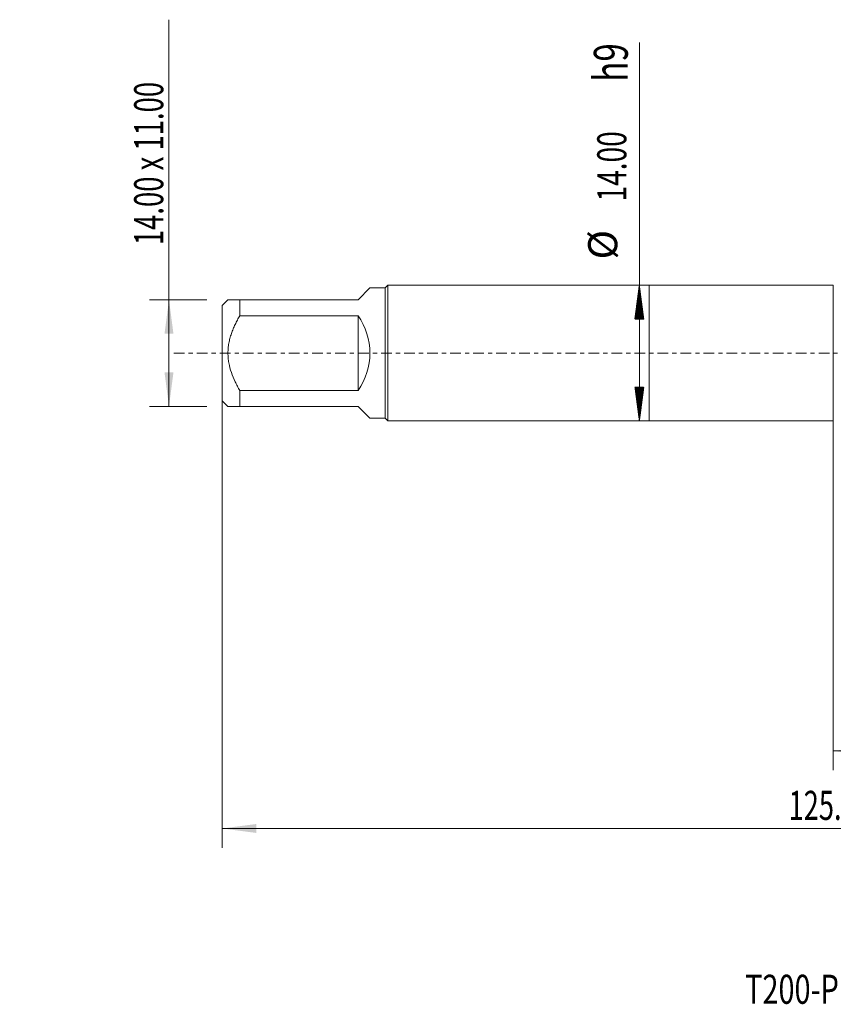
# Model space of a CAD drawing. Units: millimetres. Extents: x -65 to 100, y -67 to 39.
# Drawn here: x -65 to 19, y -67 to 34 of the extents above; entities that cross this region are included whole.
import ezdxf

# ---------------------------------------------------------------- set-up
doc = ezdxf.new("R2010")
doc.units = ezdxf.units.MM
doc.linetypes.add('CENTER', pattern=[47.5, 22, -8.5, 8.5, -8.5])
for name, color, linetype in [('1', 4, 'Continuous'), ('SK1', 4, 'Continuous'), ('SK2', 7, 'Continuous'), ('SK4', 2, 'CENTER'), ('SK6', 5, 'Continuous')]:
    doc.layers.add(name, color=color, linetype=linetype)
doc.styles.add('iso_b_vert', font='simplex.shx')
doc.dimstyles.get("Standard").update_dxf_attribs({"dimtxt": 0.18, "dimasz": 0.18, "dimexe": 0.18, "dimexo": 0.0625, "dimgap": 0.09, "dimtad": 1, "dimzin": 0, "dimdsep": 52, "dimtxsty": 'Standard', "dimcen": 0.09, "dimadec": 0, "dimazin": 0, "dimtfac": 1, "dimtdec": 4, "dimtofl": 0, "dimtmove": 0, "dimatfit": 3, "dimfxl": 1, "dimtolj": 1, "dimtzin": 0, "dimarcsym": 0})

# ---------------------------------------------------------------- blocks, each defined once
blk = doc.blocks.new('_U0')
at = {"layer": 'SK2', "lineweight": 13}
for p, q in [((-44, -1.5875), (-44, -51.032372)), ((81, -1.5875), (81, -51.032372)), ((-44, -49.032372), (81, -49.032372))]:
    blk.add_line(p, q, dxfattribs=at)
at = {"layer": 'SK2', "lineweight": 18}
for points in [[(-44, -49.032372), (-40.500002, -48.571588), (-40.499998, -49.493155)], [(81, -49.032372), (77.500002, -49.493155), (77.499998, -48.571588)]]:
    blk.add_solid(points, dxfattribs=at)
at = {"layer": 'SK2', "lineweight": 18, "insert": (14.392572, -48.147257), "char_height": 3, "attachment_point": 7, "line_spacing_factor": 1.084337, "style": 'iso_b_vert'}
blk.add_mtext('\\W0.6864;125.0', dxfattribs=at)
blk = doc.blocks.new('_U1')
at = {"layer": 'SK2', "lineweight": 13}
for p, q in [((19, -1.5875), (19, -43.032372)), ((81, -1.5875), (81, -43.032372)), ((81, -41.032372), (19, -41.032372))]:
    blk.add_line(p, q, dxfattribs=at)
at = {"layer": 'SK2', "lineweight": 18}
for points in [[(19, -41.032372), (22.499998, -40.571588), (22.500002, -41.493155)], [(81, -41.032372), (77.500002, -41.493155), (77.499998, -40.571588)]]:
    blk.add_solid(points, dxfattribs=at)
at = {"layer": 'SK2', "lineweight": 18, "insert": (46.638544, -40.147257), "char_height": 3, "attachment_point": 7, "line_spacing_factor": 1.084337, "style": 'iso_b_vert'}
blk.add_mtext('\\W0.7346;62.0', dxfattribs=at)
blk = doc.blocks.new('_U6')
at = {"layer": 'SK2', "lineweight": 13}
for p, q in [((-49.5, -5.5), (-49.5, 34.389196)), ((-45.5875, 5.5), (-51.5, 5.5)), ((-45.5875, -5.5), (-51.5, -5.5))]:
    blk.add_line(p, q, dxfattribs=at)
at = {"layer": 'SK2', "lineweight": 18}
for points in [[(-49.5, 5.5), (-49.039216, 2.000002), (-49.960784, 1.999998)], [(-49.5, -5.5), (-49.960784, -2.000002), (-49.039216, -1.999998)]]:
    blk.add_solid(points, dxfattribs=at)
at = {"layer": 'SK2', "lineweight": 18, "insert": (-50.091114, 11.135), "char_height": 3, "attachment_point": 7, "rotation": 90, "line_spacing_factor": 1.084337, "style": 'iso_b_vert'}
blk.add_mtext('\\W0.6924;14.00 x 11.00', dxfattribs=at)

msp = doc.modelspace()

# ---------------------------------------------------------------- hatches: boundary and pattern name
at = {"layer": 'SK2', "lineweight": 13}
h = msp.add_hatch(dxfattribs=at)
h.set_pattern_fill('ANSI31', color=256, scale=0.0062, style=0)
h.paths.add_polyline_path([(-1, 7), (-0.539, 3.5), (-1.461, 3.5)])
h = msp.add_hatch(dxfattribs=at)
h.set_pattern_fill('ANSI31', color=256, scale=0.0062, style=0)
h.paths.add_polyline_path([(-1, -7), (-1.461, -3.5), (-0.539, -3.5)])

# ---------------------------------------------------------------- linework, layer by layer
at = {"layer": '1', "lineweight": 18}
for p, q in [((0, 7), (0, -7)), ((19, 7), (0, 7)), ((19, 7), (19, -7)), ((0, -7), (19, -7))]:
    msp.add_line(p, q, dxfattribs=at)
at = {"layer": 'SK1', "lineweight": 18}
for p, q in [((-30, 5.5), (-28.78, 6.72)), ((-27.2, 6.72), (-28.78, 6.72)), ((-26.92, 7), (-27.2, 6.72)), ((-27.2, 6.72), (-27.2, -6.72)), ((-26.92, -7), (-26.92, 7)), ((0, 7), (-26.92, 7)), ((0, 7), (0, -7)), ((-43.42, 5.5), (-44, 4.92)), ((-42.2, 5.5), (-30, 5.5)), ((-42.2, 3.861), (-42.2, 5.5)), ((-44, 4.92), (-44, -4.92)), ((-30, 3.861), (-42.2, 3.861)), ((-30, 3.861), (-30, -3.861)), ((-42.2, -3.861), (-30, -3.861)), ((-42.2, -5.5), (-42.2, -3.861)), ((-44, -4.92), (-43.42, -5.5)), ((-30, -5.5), (-42.2, -5.5)), ((-30, -5.5), (-28.78, -6.72)), ((-28.78, -6.72), (-27.2, -6.72)), ((-27.2, -6.72), (-26.92, -7)), ((-26.92, -7), (0, -7))]:
    msp.add_line(p, q, dxfattribs=at)
msp.add_arc((-35.5, 0), 6.72, 324.93017, 35.06983, dxfattribs=at)
for points, knots in [([(-42.2, 5.5), (-42.243, 5.5), (-42.285, 5.5), (-42.367, 5.5), (-42.408, 5.5), (-42.528, 5.5), (-42.681, 5.5), (-42.888, 5.5), (-43.069, 5.5), (-43.169, 5.5), (-43.235, 5.5), (-43.256, 5.5), (-43.294, 5.5), (-43.311, 5.5), (-43.357, 5.5), (-43.381, 5.5), (-43.412, 5.5), (-43.42, 5.5), (-43.42, 5.5)], [0, 0, 0, 0, 0.0625001, 0.0625001, 0.1250002, 0.1250002, 0.2500004, 0.3750005, 0.5000007, 0.6250009, 0.6250009, 0.687501, 0.687501, 0.7500011, 0.7500011, 0.8750012, 0.8750012, 1, 1, 1, 1]), ([(-42.2, -3.861), (-42.285, -3.714), (-42.367, -3.564), (-42.487, -3.338), (-42.526, -3.262), (-42.603, -3.108), (-42.64, -3.031), (-42.823, -2.644), (-42.955, -2.33), (-43.175, -1.687), (-43.265, -1.358), (-43.334, -0.978), (-43.341, -0.936), (-43.355, -0.851), (-43.361, -0.808), (-43.379, -0.68), (-43.389, -0.595), (-43.412, -0.339), (-43.428, 0.001), (-43.412, 0.341), (-43.381, 0.68), (-43.357, 0.85), (-43.311, 1.103), (-43.294, 1.188), (-43.256, 1.356), (-43.235, 1.439), (-43.169, 1.687), (-43.069, 2.012), (-42.888, 2.489), (-42.681, 2.955), (-42.528, 3.26), (-42.408, 3.487), (-42.367, 3.562), (-42.285, 3.712), (-42.243, 3.787), (-42.2, 3.861)], [0, 0, 0, 0, 0.0625, 0.0625, 0.09375, 0.09375, 0.125, 0.125, 0.25, 0.25, 0.375, 0.375, 0.390625, 0.390625, 0.40625, 0.40625, 0.4375, 0.4375, 0.5, 0.5625, 0.5625, 0.625, 0.625, 0.65625, 0.65625, 0.6875, 0.6875, 0.75, 0.8125, 0.875, 0.9375, 0.9375, 0.96875, 0.96875, 1, 1, 1, 1]), ([(-43.42, -5.5), (-43.42, -5.5), (-43.412, -5.5), (-43.381, -5.5), (-43.357, -5.5), (-43.311, -5.5), (-43.294, -5.5), (-43.256, -5.5), (-43.235, -5.5), (-43.169, -5.5), (-43.069, -5.5), (-42.888, -5.5), (-42.681, -5.5), (-42.528, -5.5), (-42.408, -5.5), (-42.367, -5.5), (-42.285, -5.5), (-42.243, -5.5), (-42.2, -5.5)], [0, 0, 0, 0, 0.1249981, 0.1249981, 0.2499984, 0.2499984, 0.3124985, 0.3124985, 0.3749987, 0.3749987, 0.4999989, 0.6249992, 0.7499995, 0.8749997, 0.8749997, 0.9374999, 0.9374999, 1, 1, 1, 1])]:
    msp.add_open_spline(points, degree=3, knots=knots, dxfattribs=at)
at = {"layer": 'SK2', "lineweight": 13}
for p, q in [((-1, -7), (-1, 32.03)), ((-0.912, 7), (1, 7)), ((-0.912, -7), (1, -7))]:
    msp.add_line(p, q, dxfattribs=at)
at = {"layer": 'SK4', "lineweight": 18, "ltscale": 0.05}
msp.add_line((-49, 0), (86, 0), dxfattribs=at)

# ---------------------------------------------------------------- texts
at = {"layer": 'SK2', "lineweight": 18, "attachment_point": 7, "rotation": 90, "line_spacing_factor": 1.084337, "style": 'iso_b_vert'}
for s, insert, char_height in [('\\W0.7125;h9', (-2.19, 28.006), 3.5), ('\\W0.7091;14.00', (-2.341, 15.635), 3), ('%%c', (-2.341, 9.658), 3)]:
    msp.add_mtext(s, dxfattribs=dict(at, insert=insert, char_height=char_height))
at = {"layer": 'SK6', "lineweight": 18, "insert": (9.912, -67.115), "char_height": 3, "attachment_point": 7, "line_spacing_factor": 1.084337, "style": 'iso_b_vert'}
msp.add_mtext('\\W0.7276;T200-PD101DA-M18 D110', dxfattribs=at)

# ---------------------------------------------------------------- dimensions: what is measured, and where the dimension line sits
at = {"layer": 'SK2', "lineweight": 18}
dim = msp.add_linear_dim(base=(-49.5, -5.5), p1=(-44, 5.5), p2=(-44, -5.5), angle=90, dimstyle='Standard', override={"dimtxt": 3, "dimasz": 3.5, "dimexe": 2, "dimexo": 1.5875, "dimgap": 1.5, "dimtad": 1, "dimtih": 0, "dimtoh": 0, "dimdec": 2, "dimlfac": 1, "dimzin": 8, "dimdsep": 46, "dimlunit": 2, "dimpost": '', "dimtxsty": 'iso_b_vert', "dimsah": 1, "dimse1": 0, "dimse2": 0, "dimsd1": 0, "dimsd2": 0, "dimclrd": 2, "dimclre": 2, "dimclrt": 2, "dimtol": 0, "dimtm": -0.1, "dimtfac": 1.166667, "dimtdec": 3, "dimtofl": 1, "dimtmove": 0, "dimtzin": 8, "dimlwd": 13, "dimlwe": 13}, dxfattribs=at)
dim.commit()
dim.dimension.update_dxf_attribs({"geometry": '_U6', "text_midpoint": (-49.5, 22.695)})
for base, p1, p2, picture, middle in [((81, -49.032), (-44, 0), (81, 0), '_U0', (18.5, -49.032)), ((19, -41.032), (81, 0), (19, 0), '_U1', (50, -41.032))]:
    dim = msp.add_linear_dim(base=base, p1=p1, p2=p2, dimstyle='Standard', override={"dimtxt": 3, "dimasz": 3.5, "dimexe": 2, "dimexo": 1.5875, "dimgap": 1.5, "dimtad": 1, "dimtih": 1, "dimtoh": 0, "dimdec": 2, "dimlfac": 1, "dimzin": 8, "dimdsep": 46, "dimlunit": 2, "dimpost": '', "dimtxsty": 'iso_b_vert', "dimsah": 1, "dimse1": 0, "dimse2": 0, "dimsd1": 0, "dimsd2": 0, "dimclrd": 2, "dimclre": 2, "dimclrt": 2, "dimtol": 0, "dimtm": -0.1, "dimtfac": 1.166667, "dimtdec": 3, "dimtofl": 1, "dimtmove": 0, "dimtzin": 8, "dimlwd": 13, "dimlwe": 13}, dxfattribs=at)
    dim.commit()
    dim.dimension.update_dxf_attribs({"geometry": picture, "text_midpoint": middle})

doc.saveas('drawing.dxf')
